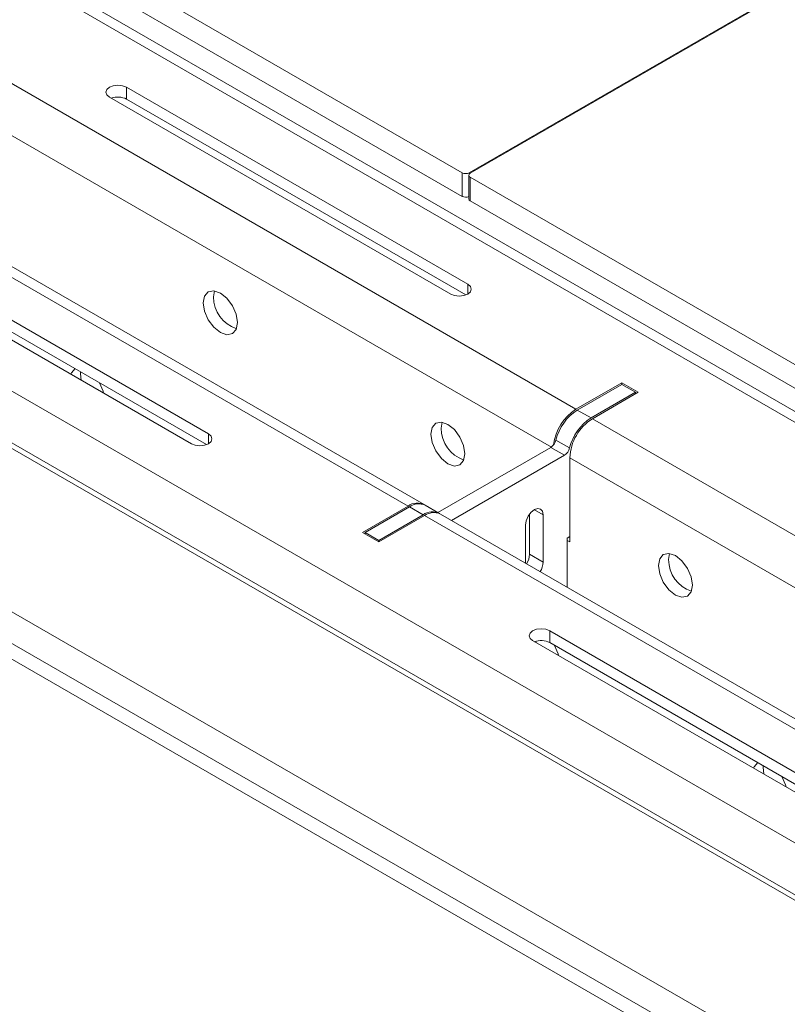
# Model space of a CAD drawing. Units: inches. Extents: x 0 to 297, y 0 to 210.
# Drawn here: x 255 to 259, y 130 to 136 of the extents above; entities that cross this region are included whole.
import ezdxf

# ---------------------------------------------------------------- set-up
doc = ezdxf.new("R2010")
doc.units = ezdxf.units.IN
doc.header["$MEASUREMENT"] = 0

# ---------------------------------------------------------------- blocks, each defined once
blk = doc.blocks.new('block 11')
at = {"color": 7, "lineweight": 9, "true_color": 0xffffff}
blk.add_lwpolyline([(256.8701, 134.7868), (256.8701, 134.6643)], dxfattribs=at)
blk = doc.blocks.new('block 26')
at = {"color": 7, "lineweight": 9, "true_color": 0xffffff}
blk.add_lwpolyline([(256.7158, 133.0356), (256.6451, 133.0765)], dxfattribs=at)
blk = doc.blocks.new('block 33')
at = {"color": 7, "lineweight": 9, "true_color": 0xffffff}
blk.add_lwpolyline([(263.3273, 130.811), (252.7915, 136.8933)], dxfattribs=at)
blk = doc.blocks.new('block 34')
at = {"color": 7, "lineweight": 9, "true_color": 0xffffff}
blk.add_lwpolyline([(260.1736, 131.0395), (256.723, 133.0315)], dxfattribs=at)
blk = doc.blocks.new('block 35')
at = {"color": 7, "lineweight": 9, "true_color": 0xffffff}
blk.add_lwpolyline([(256.6383, 133.0806), (253.1873, 135.0725)], dxfattribs=at)
blk = doc.blocks.new('block 193')
at = {"color": 7, "lineweight": 9, "true_color": 0xffffff}
blk.add_lwpolyline([(254.4734, 133.3888), (267.2684, 126.0023)], dxfattribs=at)
blk = doc.blocks.new('block 196')
at = {"color": 7, "lineweight": 9, "true_color": 0xffffff}
blk.add_lwpolyline([(256.8773, 134.7766), (267.3391, 128.7372)], dxfattribs=at)
blk = doc.blocks.new('block 197')
at = {"color": 7, "lineweight": 9, "true_color": 0xffffff}
blk.add_open_spline([(256.8773, 134.7971), (256.8718, 134.7949), (256.8691, 134.7887), (256.8711, 134.783), (256.8722, 134.7801), (256.8746, 134.7778), (256.8773, 134.7766)], degree=3, knots=[0, 0, 0, 0, 1, 1, 1, 2, 2, 2, 2], dxfattribs=at)
blk = doc.blocks.new('block 198')
at = {"color": 7, "lineweight": 9, "true_color": 0xffffff}
blk.add_lwpolyline([(256.8773, 134.7971), (259.3523, 136.2258)], dxfattribs=at)
blk = doc.blocks.new('block 202')
at = {"color": 7, "lineweight": 9, "true_color": 0xffffff}
blk.add_lwpolyline([(256.8773, 134.7766), (256.8773, 134.6541)], dxfattribs=at)
blk = doc.blocks.new('block 203')
at = {"color": 7, "lineweight": 9, "true_color": 0xffffff}
blk.add_lwpolyline([(256.8773, 134.6541), (267.3391, 128.6147)], dxfattribs=at)
blk = doc.blocks.new('block 219')
at = {"color": 7, "lineweight": 9, "true_color": 0xffffff}
blk.add_open_spline([(256.8701, 134.6643), (256.8705, 134.6598), (256.8732, 134.656), (256.8773, 134.6541)], degree=3, dxfattribs=at)
blk = doc.blocks.new('block 257')
at = {"color": 7, "lineweight": 9, "true_color": 0xffffff}
blk.add_lwpolyline([(259.3468, 136.2289), (256.8722, 134.8)], dxfattribs=at)
blk = doc.blocks.new('block 258')
at = {"color": 7, "lineweight": 9, "true_color": 0xffffff}
blk.add_open_spline([(256.8367, 134.8), (256.8477, 134.7944), (256.8608, 134.7944), (256.8722, 134.8)], degree=3, dxfattribs=at)
blk = doc.blocks.new('block 259')
at = {"color": 7, "lineweight": 9, "true_color": 0xffffff}
blk.add_lwpolyline([(238.4202, 145.4318), (256.8367, 134.8)], dxfattribs=at)
blk = doc.blocks.new('block 268')
at = {"color": 7, "lineweight": 9, "true_color": 0xffffff}
blk.add_open_spline([(256.8367, 134.6776), (256.847, 134.6722), (256.8594, 134.6719), (256.8701, 134.6765)], degree=3, dxfattribs=at)
blk = doc.blocks.new('block 269')
at = {"color": 7, "lineweight": 9, "true_color": 0xffffff}
blk.add_lwpolyline([(256.8367, 134.6776), (256.8367, 134.8)], dxfattribs=at)
blk = doc.blocks.new('block 271')
at = {"color": 7, "lineweight": 9, "true_color": 0xffffff}
blk.add_lwpolyline([(238.4202, 145.3093), (256.8367, 134.6776)], dxfattribs=at)
blk = doc.blocks.new('block 574')
at = {"color": 7, "lineweight": 9, "true_color": 0xffffff}
blk.add_lwpolyline([(257.1636, 132.7771), (257.1636, 132.9743)], dxfattribs=at)
blk = doc.blocks.new('block 575')
at = {"color": 7, "lineweight": 9, "true_color": 0xffffff}
blk.add_open_spline([(257.2398, 132.7332), (257.2494, 132.748), (257.2549, 132.765), (257.2556, 132.7824)], degree=3, dxfattribs=at)
blk = doc.blocks.new('block 576')
at = {"color": 7, "lineweight": 9, "true_color": 0xffffff}
blk.add_lwpolyline([(257.2556, 133.0274), (257.2556, 132.7824)], dxfattribs=at)
blk = doc.blocks.new('block 577')
at = {"color": 7, "lineweight": 9, "true_color": 0xffffff}
blk.add_lwpolyline([(257.1636, 132.9743), (257.1674, 132.9967), (257.1771, 133.0196), (257.1922, 133.0398), (257.2098, 133.0541), (257.2274, 133.0601), (257.2422, 133.0572), (257.2522, 133.0458), (257.2556, 133.0274)], dxfattribs=at)
blk = doc.blocks.new('block 578')
at = {"color": 7, "lineweight": 9, "true_color": 0xffffff}
blk.add_lwpolyline([(256.4036, 132.8949), (256.4036, 132.8866)], dxfattribs=at)
blk = doc.blocks.new('block 579')
at = {"color": 7, "lineweight": 9, "true_color": 0xffffff}
blk.add_lwpolyline([(256.6334, 133.0275), (256.4036, 132.8949)], dxfattribs=at)
blk = doc.blocks.new('block 580')
at = {"color": 7, "lineweight": 9, "true_color": 0xffffff}
blk.add_open_spline([(256.7196, 133.0336), (256.692, 133.0486), (256.6586, 133.0461), (256.6334, 133.0275)], degree=3, dxfattribs=at)
blk = doc.blocks.new('block 581')
at = {"color": 7, "lineweight": 9, "true_color": 0xffffff}
blk.add_lwpolyline([(256.7809, 132.9983), (257.3659, 133.3359)], dxfattribs=at)
blk = doc.blocks.new('block 582')
at = {"color": 7, "lineweight": 9, "true_color": 0xffffff}
blk.add_open_spline([(257.3659, 133.3359), (257.3793, 133.3447), (257.3886, 133.3581), (257.3924, 133.3738)], degree=3, dxfattribs=at)
blk = doc.blocks.new('block 583')
at = {"color": 7, "lineweight": 9, "true_color": 0xffffff}
blk.add_open_spline([(257.5033, 133.5297), (257.4479, 133.4937), (257.4082, 133.4378), (257.3924, 133.3738)], degree=3, dxfattribs=at)
blk = doc.blocks.new('block 584')
at = {"color": 7, "lineweight": 9, "true_color": 0xffffff}
blk.add_lwpolyline([(257.5033, 133.5297), (257.7331, 133.6623)], dxfattribs=at)
blk = doc.blocks.new('block 585')
at = {"color": 7, "lineweight": 9, "true_color": 0xffffff}
blk.add_lwpolyline([(257.7331, 133.6623), (257.7331, 133.654)], dxfattribs=at)
blk = doc.blocks.new('block 586')
at = {"color": 7, "lineweight": 9, "true_color": 0xffffff}
blk.add_lwpolyline([(257.3934, 132.9152), (257.3793, 132.907)], dxfattribs=at)
blk = doc.blocks.new('block 587')
at = {"color": 7, "lineweight": 9, "true_color": 0xffffff}
blk.add_lwpolyline([(257.3793, 132.907), (257.3793, 132.6527)], dxfattribs=at)
blk = doc.blocks.new('block 588')
at = {"color": 7, "lineweight": 9, "true_color": 0xffffff}
blk.add_lwpolyline([(256.4036, 132.8949), (256.333, 132.9357)], dxfattribs=at)
blk = doc.blocks.new('block 589')
at = {"color": 7, "lineweight": 9, "true_color": 0xffffff}
blk.add_lwpolyline([(256.333, 132.9357), (256.333, 132.9275)], dxfattribs=at)
blk = doc.blocks.new('block 590')
at = {"color": 7, "lineweight": 9, "true_color": 0xffffff}
blk.add_lwpolyline([(256.6334, 133.0275), (256.5628, 133.0684)], dxfattribs=at)
blk = doc.blocks.new('block 591')
at = {"color": 7, "lineweight": 9, "true_color": 0xffffff}
blk.add_lwpolyline([(256.5628, 133.0684), (256.333, 132.9357)], dxfattribs=at)
blk = doc.blocks.new('block 592')
at = {"color": 7, "lineweight": 9, "true_color": 0xffffff}
blk.add_open_spline([(256.6451, 133.0765), (256.6183, 133.089), (256.5866, 133.0859), (256.5628, 133.0684)], degree=3, dxfattribs=at)
blk = doc.blocks.new('block 593')
at = {"color": 7, "lineweight": 9, "true_color": 0xffffff}
blk.add_lwpolyline([(257.3659, 133.3359), (257.2949, 133.3767)], dxfattribs=at)
blk = doc.blocks.new('block 594')
at = {"color": 7, "lineweight": 9, "true_color": 0xffffff}
blk.add_lwpolyline([(256.7099, 133.0391), (257.2949, 133.3767)], dxfattribs=at)
blk = doc.blocks.new('block 595')
at = {"color": 7, "lineweight": 9, "true_color": 0xffffff}
blk.add_lwpolyline([(257.5033, 133.5297), (257.4323, 133.5705)], dxfattribs=at)
blk = doc.blocks.new('block 596')
at = {"color": 7, "lineweight": 9, "true_color": 0xffffff}
blk.add_lwpolyline([(257.3218, 133.4146), (257.3924, 133.3738)], dxfattribs=at)
blk = doc.blocks.new('block 597')
at = {"color": 7, "lineweight": 9, "true_color": 0xffffff}
blk.add_open_spline([(257.4323, 133.5705), (257.3769, 133.5345), (257.3373, 133.4787), (257.3218, 133.4146)], degree=3, dxfattribs=at)
blk = doc.blocks.new('block 598')
at = {"color": 7, "lineweight": 9, "true_color": 0xffffff}
blk.add_open_spline([(257.2949, 133.3767), (257.3083, 133.3855), (257.318, 133.3989), (257.3218, 133.4146)], degree=3, dxfattribs=at)
blk = doc.blocks.new('block 599')
at = {"color": 7, "lineweight": 9, "true_color": 0xffffff}
blk.add_lwpolyline([(257.7331, 133.6623), (257.6621, 133.7031)], dxfattribs=at)
blk = doc.blocks.new('block 600')
at = {"color": 7, "lineweight": 9, "true_color": 0xffffff}
blk.add_lwpolyline([(257.4323, 133.5705), (257.6621, 133.7031)], dxfattribs=at)
blk = doc.blocks.new('block 601')
at = {"color": 7, "lineweight": 9, "true_color": 0xffffff}
blk.add_lwpolyline([(257.2556, 132.7824), (257.185, 132.8232)], dxfattribs=at)
blk = doc.blocks.new('block 602')
at = {"color": 7, "lineweight": 9, "true_color": 0xffffff}
blk.add_lwpolyline([(257.185, 133.0313), (257.185, 132.8232)], dxfattribs=at)
blk = doc.blocks.new('block 603')
at = {"color": 7, "lineweight": 9, "true_color": 0xffffff}
blk.add_open_spline([(257.1691, 132.774), (257.1788, 132.7888), (257.1843, 132.8057), (257.185, 132.8232)], degree=3, dxfattribs=at)
blk = doc.blocks.new('block 730')
at = {"color": 7, "lineweight": 9, "true_color": 0xffffff}
blk.add_lwpolyline([(258.3453, 131.7148), (258.3477, 131.7217), (258.367, 131.7437)], dxfattribs=at)
blk = doc.blocks.new('block 731')
at = {"color": 7, "lineweight": 9, "true_color": 0xffffff}
blk.add_lwpolyline([(258.4924, 131.6705), (258.511, 131.6275), (258.5138, 131.6175)], dxfattribs=at)
blk = doc.blocks.new('block 737')
at = {"color": 7, "lineweight": 9, "true_color": 0xffffff}
blk.add_lwpolyline([(254.8096, 133.7558), (254.8124, 133.7627), (254.8313, 133.7848)], dxfattribs=at)
blk = doc.blocks.new('block 738')
at = {"color": 7, "lineweight": 9, "true_color": 0xffffff}
blk.add_lwpolyline([(254.957, 133.7116), (254.9757, 133.6683), (254.9784, 133.6585)], dxfattribs=at)
blk = doc.blocks.new('block 739')
at = {"color": 7, "lineweight": 9, "true_color": 0xffffff}
blk.add_lwpolyline([(257.3142, 132.3509), (257.3328, 132.3077), (257.3352, 132.2979)], dxfattribs=at)
blk = doc.blocks.new('block 806')
at = {"color": 7, "lineweight": 9, "true_color": 0xffffff}
blk.add_lwpolyline([(257.3793, 132.8947), (257.3934, 132.8866)], dxfattribs=at)
blk = doc.blocks.new('block 807')
at = {"color": 7, "lineweight": 9, "true_color": 0xffffff}
blk.add_lwpolyline([(257.3934, 133.3235), (257.3934, 132.8866)], dxfattribs=at)
blk = doc.blocks.new('block 821')
at = {"color": 7, "lineweight": 9, "true_color": 0xffffff}
blk.add_lwpolyline([(257.852, 132.7649), (257.8589, 132.8), (257.8778, 132.822), (257.9067, 132.8276), (257.9405, 132.8158), (257.9743, 132.7886), (258.0029, 132.7499), (258.0221, 132.7058), (258.0287, 132.6627), (258.0221, 132.6276), (258.0029, 132.6055), (257.9743, 132.6), (257.9405, 132.6117), (257.9067, 132.6389), (257.8778, 132.6777), (257.8589, 132.722), (257.852, 132.7649)], dxfattribs=at)
blk = doc.blocks.new('block 822')
at = {"color": 7, "lineweight": 9, "true_color": 0xffffff}
blk.add_lwpolyline([(256.6734, 133.4451), (256.6803, 133.4804), (256.6992, 133.5024), (256.7282, 133.508), (256.7619, 133.4962), (256.7957, 133.4689), (256.8243, 133.4303), (256.8436, 133.386), (256.8501, 133.3431), (256.8436, 133.308), (256.8243, 133.2859), (256.7957, 133.2802), (256.7619, 133.2921), (256.7282, 133.3193), (256.6992, 133.3581), (256.6803, 133.4022), (256.6734, 133.4451)], dxfattribs=at)
blk = doc.blocks.new('block 823')
at = {"color": 7, "lineweight": 9, "true_color": 0xffffff}
blk.add_lwpolyline([(255.4948, 134.1255), (255.5017, 134.1606), (255.521, 134.1827), (255.5496, 134.1884), (255.5834, 134.1765), (255.6171, 134.1493), (255.6457, 134.1105), (255.665, 134.0664), (255.6719, 134.0235), (255.665, 133.9882), (255.6457, 133.9662), (255.6171, 133.9606), (255.5834, 133.9724), (255.5496, 133.9997), (255.521, 134.0383), (255.5017, 134.0826), (255.4948, 134.1255)], dxfattribs=at)
blk = doc.blocks.new('block 851')
at = {"color": 7, "lineweight": 9, "true_color": 0xffffff}
blk.add_lwpolyline([(261.357, 129.7128), (250.8209, 135.7952)], dxfattribs=at)
blk = doc.blocks.new('block 853')
at = {"color": 7, "lineweight": 9, "true_color": 0xffffff}
blk.add_lwpolyline([(261.2402, 129.5108), (250.7044, 135.5931)], dxfattribs=at)
blk = doc.blocks.new('block 868')
at = {"color": 7, "lineweight": 9, "true_color": 0xffffff}
blk.add_lwpolyline([(256.5556, 133.0723), (253.105, 135.0645)], dxfattribs=at)
blk = doc.blocks.new('block 869')
at = {"color": 7, "lineweight": 9, "true_color": 0xffffff}
blk.add_lwpolyline([(256.3189, 132.9357), (256.5556, 133.0723)], dxfattribs=at)
blk = doc.blocks.new('block 870')
at = {"color": 7, "lineweight": 9, "true_color": 0xffffff}
blk.add_lwpolyline([(256.3189, 132.9357), (256.4036, 132.8866)], dxfattribs=at)
blk = doc.blocks.new('block 871')
at = {"color": 7, "lineweight": 9, "true_color": 0xffffff}
blk.add_lwpolyline([(256.4036, 132.8866), (256.6403, 133.0234)], dxfattribs=at)
blk = doc.blocks.new('block 872')
at = {"color": 7, "lineweight": 9, "true_color": 0xffffff}
blk.add_lwpolyline([(260.0913, 131.0315), (256.6403, 133.0234)], dxfattribs=at)
blk = doc.blocks.new('block 882')
at = {"color": 7, "lineweight": 9, "true_color": 0xffffff}
blk.add_lwpolyline([(253.6655, 134.4164), (255.4332, 133.3958)], dxfattribs=at)
blk = doc.blocks.new('block 883')
at = {"color": 7, "lineweight": 9, "true_color": 0xffffff}
blk.add_lwpolyline([(255.4332, 133.3958), (255.4535, 133.3881), (255.4773, 133.3853), (255.5014, 133.3881), (255.5214, 133.3958), (255.5351, 133.4075), (255.54, 133.4215), (255.5351, 133.4353), (255.5214, 133.447)], dxfattribs=at)
blk = doc.blocks.new('block 884')
at = {"color": 7, "lineweight": 9, "true_color": 0xffffff}
blk.add_lwpolyline([(255.5214, 133.447), (253.7537, 134.4674)], dxfattribs=at)
blk = doc.blocks.new('block 885')
at = {"color": 7, "lineweight": 9, "true_color": 0xffffff}
blk.add_lwpolyline([(257.2894, 132.4264), (257.2691, 132.4343), (257.2449, 132.437), (257.2212, 132.4343), (257.2008, 132.4264), (257.1874, 132.4147), (257.1826, 132.4009), (257.1874, 132.3871), (257.2008, 132.3754)], dxfattribs=at)
blk = doc.blocks.new('block 886')
at = {"color": 7, "lineweight": 9, "true_color": 0xffffff}
blk.add_lwpolyline([(257.2008, 132.3754), (258.9685, 131.3549)], dxfattribs=at)
blk = doc.blocks.new('block 888')
at = {"color": 7, "lineweight": 9, "true_color": 0xffffff}
blk.add_lwpolyline([(259.0571, 131.4059), (257.2894, 132.4264)], dxfattribs=at)
blk = doc.blocks.new('block 919')
at = {"color": 7, "lineweight": 9, "true_color": 0xffffff}
blk.add_lwpolyline([(260.9608, 131.5334), (257.5102, 133.5255)], dxfattribs=at)
blk = doc.blocks.new('block 920')
at = {"color": 7, "lineweight": 9, "true_color": 0xffffff}
blk.add_lwpolyline([(257.5102, 133.5255), (257.7472, 133.6623)], dxfattribs=at)
blk = doc.blocks.new('block 921')
at = {"color": 7, "lineweight": 9, "true_color": 0xffffff}
blk.add_lwpolyline([(257.7472, 133.6623), (257.6621, 133.7112)], dxfattribs=at)
blk = doc.blocks.new('block 922')
at = {"color": 7, "lineweight": 9, "true_color": 0xffffff}
blk.add_lwpolyline([(257.6621, 133.7112), (257.4255, 133.5744)], dxfattribs=at)
blk = doc.blocks.new('block 923')
at = {"color": 7, "lineweight": 9, "true_color": 0xffffff}
blk.add_lwpolyline([(257.4255, 133.5744), (253.9749, 135.5666)], dxfattribs=at)
blk = doc.blocks.new('block 929')
at = {"color": 7, "lineweight": 9, "true_color": 0xffffff}
blk.add_lwpolyline([(263.2449, 130.8027), (252.7091, 136.885)], dxfattribs=at)
blk = doc.blocks.new('block 934')
at = {"color": 7, "lineweight": 9, "true_color": 0xffffff}
blk.add_lwpolyline([(255.0973, 135.2431), (255.0769, 135.2508), (255.0532, 135.2536), (255.029, 135.2508), (255.0087, 135.2431), (254.9953, 135.2314), (254.9905, 135.2176), (254.9953, 135.2036), (255.0087, 135.1919)], dxfattribs=at)
blk = doc.blocks.new('block 935')
at = {"color": 7, "lineweight": 9, "true_color": 0xffffff}
blk.add_lwpolyline([(255.0087, 135.1919), (256.7767, 134.1715)], dxfattribs=at)
blk = doc.blocks.new('block 936')
at = {"color": 7, "lineweight": 9, "true_color": 0xffffff}
blk.add_lwpolyline([(256.7767, 134.1715), (256.7967, 134.1637), (256.8208, 134.161), (256.8446, 134.1637), (256.8649, 134.1715), (256.8787, 134.1832), (256.8832, 134.197), (256.8787, 134.2108), (256.8649, 134.2225)], dxfattribs=at)
blk = doc.blocks.new('block 937')
at = {"color": 7, "lineweight": 9, "true_color": 0xffffff}
blk.add_lwpolyline([(256.8649, 134.2225), (255.0973, 135.2431)], dxfattribs=at)
blk = doc.blocks.new('block 954')
at = {"color": 7, "lineweight": 9, "true_color": 0xffffff}
blk.add_open_spline([(256.723, 133.0315), (256.6961, 133.0437), (256.6644, 133.0406), (256.6403, 133.0234)], degree=3, dxfattribs=at)
blk = doc.blocks.new('block 958')
at = {"color": 7, "lineweight": 9, "true_color": 0xffffff}
blk.add_lwpolyline([(257.2894, 132.3652), (257.2894, 132.4264)], dxfattribs=at)
blk = doc.blocks.new('block 959')
at = {"color": 7, "lineweight": 9, "true_color": 0xffffff}
blk.add_lwpolyline([(257.2894, 132.3652), (259.0474, 131.3503)], dxfattribs=at)
blk = doc.blocks.new('block 960')
at = {"color": 7, "lineweight": 9, "true_color": 0xffffff}
blk.add_open_spline([(257.5102, 133.5255), (257.441, 133.4811), (257.3972, 133.4058), (257.3934, 133.3235)], degree=3, dxfattribs=at)
blk = doc.blocks.new('block 965')
at = {"color": 7, "lineweight": 9, "true_color": 0xffffff}
blk.add_lwpolyline([(258.398, 131.6841), (258.3942, 131.717), (258.3946, 131.727)], dxfattribs=at)
blk = doc.blocks.new('block 968')
at = {"color": 7, "lineweight": 9, "true_color": 0xffffff}
blk.add_open_spline([(257.2894, 132.3652), (257.2649, 132.3776), (257.2363, 132.3793), (257.2105, 132.3697)], degree=3, dxfattribs=at)
blk = doc.blocks.new('block 971')
at = {"color": 7, "lineweight": 9, "true_color": 0xffffff}
blk.add_lwpolyline([(257.2198, 132.3645), (257.2181, 132.3723)], dxfattribs=at)
blk = doc.blocks.new('block 972')
at = {"color": 7, "lineweight": 9, "true_color": 0xffffff}
blk.add_open_spline([(256.6417, 133.0784), (256.6145, 133.0939), (256.5804, 133.0914), (256.5556, 133.0723)], degree=3, dxfattribs=at)
blk = doc.blocks.new('block 975')
at = {"color": 7, "lineweight": 9, "true_color": 0xffffff}
blk.add_lwpolyline([(257.905, 132.7953), (257.9102, 132.827)], dxfattribs=at)
blk = doc.blocks.new('block 976')
at = {"color": 7, "lineweight": 9, "true_color": 0xffffff}
blk.add_open_spline([(257.905, 132.7953), (257.9054, 132.7209), (257.9529, 132.6551), (258.0235, 132.631)], degree=3, dxfattribs=at)
blk = doc.blocks.new('block 978')
at = {"color": 7, "lineweight": 9, "true_color": 0xffffff}
blk.add_lwpolyline([(253.7537, 134.4063), (255.5117, 133.3913)], dxfattribs=at)
blk = doc.blocks.new('block 979')
at = {"color": 7, "lineweight": 9, "true_color": 0xffffff}
blk.add_open_spline([(257.4255, 133.5744), (257.3614, 133.5331), (257.319, 133.4656), (257.3097, 133.39)], degree=3, dxfattribs=at)
blk = doc.blocks.new('block 980')
at = {"color": 7, "lineweight": 9, "true_color": 0xffffff}
blk.add_lwpolyline([(257.6621, 133.7031), (257.6621, 133.7112)], dxfattribs=at)
blk = doc.blocks.new('block 982')
at = {"color": 7, "lineweight": 9, "true_color": 0xffffff}
blk.add_lwpolyline([(256.7264, 133.4757), (256.732, 133.5074)], dxfattribs=at)
blk = doc.blocks.new('block 983')
at = {"color": 7, "lineweight": 9, "true_color": 0xffffff}
blk.add_open_spline([(256.7264, 133.4757), (256.7271, 133.4013), (256.7747, 133.3354), (256.845, 133.3114)], degree=3, dxfattribs=at)
blk = doc.blocks.new('block 984')
at = {"color": 7, "lineweight": 9, "true_color": 0xffffff}
blk.add_lwpolyline([(254.8627, 133.7252), (254.8585, 133.7581), (254.8592, 133.7681)], dxfattribs=at)
blk = doc.blocks.new('block 985')
at = {"color": 7, "lineweight": 9, "true_color": 0xffffff}
blk.add_lwpolyline([(255.0973, 135.1818), (255.0973, 135.2431)], dxfattribs=at)
blk = doc.blocks.new('block 986')
at = {"color": 7, "lineweight": 9, "true_color": 0xffffff}
blk.add_lwpolyline([(255.0973, 135.1818), (256.8553, 134.1668)], dxfattribs=at)
blk = doc.blocks.new('block 988')
at = {"color": 7, "lineweight": 9, "true_color": 0xffffff}
blk.add_lwpolyline([(255.5479, 134.1562), (255.5534, 134.1878)], dxfattribs=at)
blk = doc.blocks.new('block 989')
at = {"color": 7, "lineweight": 9, "true_color": 0xffffff}
blk.add_open_spline([(255.5479, 134.1562), (255.5486, 134.0817), (255.5961, 134.0158), (255.6664, 133.9918)], degree=3, dxfattribs=at)
blk = doc.blocks.new('block 993')
at = {"color": 7, "lineweight": 9, "true_color": 0xffffff}
blk.add_open_spline([(255.0973, 135.1818), (255.0728, 135.1942), (255.0442, 135.1959), (255.0187, 135.1864)], degree=3, dxfattribs=at)
blk = doc.blocks.new('block 1405')
at = {"color": 7, "lineweight": 9, "true_color": 0xffffff}
blk.add_lwpolyline([(267.3391, 124.8701), (213.6607, 155.8578)], dxfattribs=at)
blk = doc.blocks.new('block 1407')
at = {"color": 7, "lineweight": 9, "true_color": 0xffffff}
blk.add_lwpolyline([(213.6607, 155.9395), (267.3391, 124.9517)], dxfattribs=at)
blk = doc.blocks.new('block 1409')
at = {"color": 7, "lineweight": 9, "true_color": 0xffffff}
blk.add_lwpolyline([(267.3391, 125.115), (213.8023, 156.0211)], dxfattribs=at)
blk = doc.blocks.new('block 2636')
at = {"color": 8, "lineweight": 9, "true_color": 0x808080}
blk.add_lwpolyline([(256.8722, 134.8), (256.8722, 134.7925)], dxfattribs=at)
blk = doc.blocks.new('block 2662')
at = {"color": 8, "lineweight": 9, "true_color": 0x808080}
blk.add_lwpolyline([(257.2556, 133.0274), (257.2098, 133.0539)], dxfattribs=at)
blk = doc.blocks.new('block 2682')
at = {"color": 8, "lineweight": 9, "true_color": 0x808080}
blk.add_lwpolyline([(257.298, 133.3786), (253.8581, 135.3645)], dxfattribs=at)
blk = doc.blocks.new('block 2683')
at = {"color": 8, "lineweight": 9, "true_color": 0x808080}
blk.add_lwpolyline([(260.8333, 131.3375), (257.3934, 133.3235)], dxfattribs=at)
blk = doc.blocks.new('block 2691')
at = {"color": 8, "lineweight": 9, "true_color": 0x808080}
blk.add_lwpolyline([(255.5214, 133.3958), (255.5214, 133.447)], dxfattribs=at)
blk = doc.blocks.new('block 2692')
at = {"color": 8, "lineweight": 9, "true_color": 0x808080}
blk.add_lwpolyline([(256.8649, 134.1715), (256.8649, 134.2225)], dxfattribs=at)

msp = doc.modelspace()

# ---------------------------------------------------------------- block references
for name in ['block 1409', 'block 1407', 'block 1405', 'block 259', 'block 271', 'block 929', 'block 33', 'block 257', 'block 198', 'block 851', 'block 853', 'block 923', 'block 2682', 'block 934', 'block 937', 'block 985', 'block 935', 'block 993', 'block 986', 'block 868', 'block 35', 'block 258', 'block 269', 'block 197', 'block 11', 'block 2636', 'block 196', 'block 202', 'block 268', 'block 219', 'block 203', 'block 884', 'block 882', 'block 978', 'block 936', 'block 2692', 'block 823', 'block 988', 'block 989', 'block 737', 'block 984', 'block 738', 'block 922', 'block 600', 'block 921', 'block 980', 'block 599', 'block 584', 'block 920', 'block 585', 'block 979', 'block 597', 'block 595', 'block 822', 'block 982', 'block 583', 'block 960', 'block 919', 'block 883', 'block 2691', 'block 983', 'block 598', 'block 596', 'block 193', 'block 594', 'block 593', 'block 582', 'block 581', 'block 807', 'block 2683', 'block 972', 'block 592', 'block 869', 'block 591', 'block 590', 'block 580', 'block 954', 'block 26', 'block 577', 'block 2662', 'block 579', 'block 871', 'block 872', 'block 34', 'block 602', 'block 576', 'block 870', 'block 588', 'block 589', 'block 574', 'block 578', 'block 586', 'block 587', 'block 806', 'block 603', 'block 601', 'block 575', 'block 821', 'block 975', 'block 976', 'block 885', 'block 888', 'block 958', 'block 886', 'block 968', 'block 971', 'block 959', 'block 739', 'block 730', 'block 965', 'block 731']:
    msp.add_blockref(name, (0, 0))

doc.saveas('drawing.dxf')
